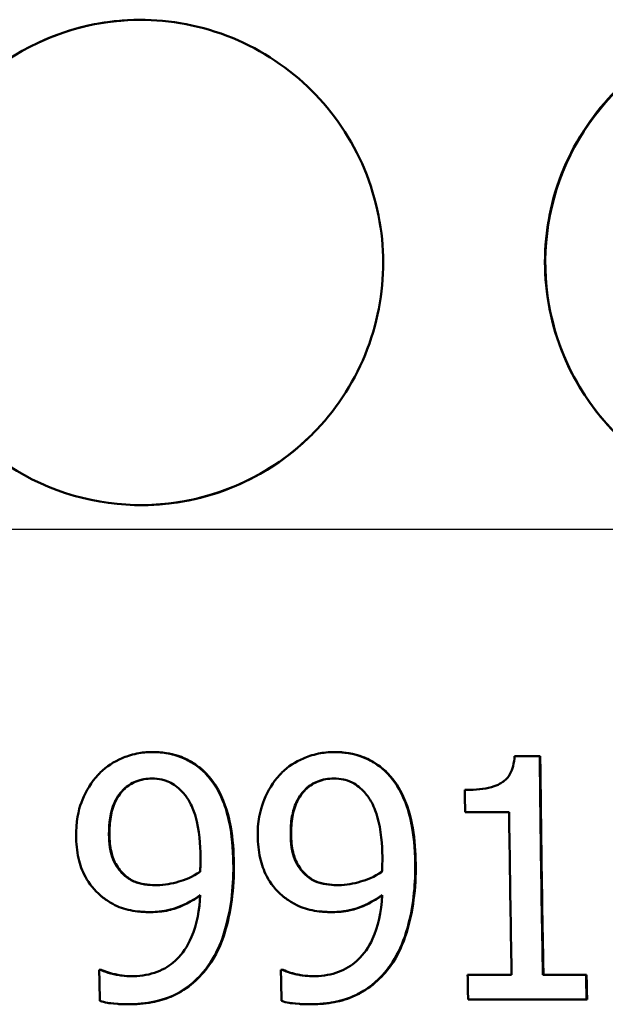
# Model space of a CAD drawing. Units: millimetres. Extents: x 0 to 2100, y 0 to 3932.
# Drawn here: x 1089 to 1096, y 1518 to 1530 of the extents above; entities that cross this region are included whole.
import ezdxf

# ---------------------------------------------------------------- set-up
doc = ezdxf.new("R2010")
doc.units = ezdxf.units.MM
doc.header["$LTSCALE"] = 10
doc.layers.add('Visible Edges(ISO)', color=7, linetype='Continuous', lineweight=50)
doc.layers.add('Visible Tangent Edges(ISO)', color=7, linetype='Continuous', lineweight=25)

msp = doc.modelspace()

# ---------------------------------------------------------------- linework, layer by layer
at = {"layer": 'Visible Edges(ISO)'}
for p, q in [((1090.558, 1524.273), (1090.563, 1524.273)), ((1090.695, 1521.22), (1090.701, 1521.22)), ((1092.942, 1521.22), (1092.947, 1521.22)), ((1095.177, 1521.169), (1095.488, 1521.169)), ((1095.488, 1521.169), (1095.494, 1521.169)), ((1095.109, 1520.476), (1094.565, 1520.476)), ((1090.671, 1519.241), (1090.678, 1519.241)), ((1092.918, 1519.241), (1092.924, 1519.241)), ((1090.042, 1518.529), (1090.061, 1518.529)), ((1090.061, 1518.529), (1090.068, 1518.529)), ((1092.288, 1518.529), (1092.307, 1518.529)), ((1092.307, 1518.529), (1092.314, 1518.529)), ((1094.596, 1518.466), (1095.14, 1518.466)), ((1095.527, 1518.466), (1096.06, 1518.466)), ((1096.06, 1518.466), (1096.066, 1518.466)), ((1090.39, 1518.101), (1090.397, 1518.101)), ((1092.636, 1518.101), (1092.643, 1518.101)), ((1096.066, 1518.159), (1094.602, 1518.159)), ((1096.066, 1518.159), (1096.073, 1518.159))]:
    msp.add_line(p, q, dxfattribs=at)
for centre, major_axis, start_param, end_param in [((1090.558, 1527.273), (0, 3), 0.000639, 0.438009), ((1098.555, 1527.273), (0, 3), 0.000638, 2.375096), ((1090.558, 1527.273), (0, -3), 3.579602, 7.049682)]:
    msp.add_ellipse(centre, major_axis=major_axis, ratio=0.999627, start_param=start_param, end_param=end_param, dxfattribs=at)
for points, knots in [([(1089.286, 1529.99), (1089.322, 1530.007), (1089.358, 1530.023), (1089.762, 1530.194), (1090.163, 1530.271), (1090.916, 1530.275), (1091.318, 1530.201), (1092.059, 1529.897), (1092.398, 1529.667), (1092.934, 1529.134), (1093.167, 1528.796), (1093.475, 1528.056), (1093.552, 1527.654), (1093.553, 1527.276)], [1.2343734, 1.2343734, 1.2343734, 1.2343734, 1.245637, 1.245637, 1.3596557, 1.3596557, 1.4730623, 1.4730623, 1.5864689, 1.5864689, 1.699814, 1.699814, 1.8131592, 1.8131592, 1.8131592, 1.8131592]), ([(1096.475, 1525.112), (1096.459, 1525.127), (1096.443, 1525.143), (1096.163, 1525.425), (1095.932, 1525.762), (1095.627, 1526.5), (1095.552, 1526.901), (1095.552, 1527.654), (1095.627, 1528.056), (1095.935, 1528.796), (1096.166, 1529.134), (1096.702, 1529.667), (1097.041, 1529.897), (1097.784, 1530.201), (1098.187, 1530.275), (1098.944, 1530.271), (1099.347, 1530.194), (1099.755, 1530.023), (1099.791, 1530.007), (1099.827, 1529.99)], [0.6715482, 0.6715482, 0.6715482, 0.6715482, 0.6781125, 0.6781125, 0.7910175, 0.7910175, 0.9039226, 0.9039226, 1.0172678, 1.0172678, 1.1306129, 1.1306129, 1.2440195, 1.2440195, 1.3574261, 1.3574261, 1.4714448, 1.4714448, 1.4827083, 1.4827083, 1.4827083, 1.4827083]), ([(1093.553, 1527.276), (1093.554, 1526.901), (1093.48, 1526.5), (1093.177, 1525.762), (1092.949, 1525.425), (1092.669, 1525.143), (1092.654, 1525.127), (1092.638, 1525.112)], [0, 0, 0, 0, 0.1129051, 0.1129051, 0.2258101, 0.2258101, 0.2323744, 0.2323744, 0.2323744, 0.2323744]), ([(1092.638, 1525.112), (1092.381, 1524.864), (1092.064, 1524.651), (1091.35, 1524.351), (1090.951, 1524.275), (1090.572, 1524.273), (1090.567, 1524.273), (1090.563, 1524.273)], [0.2323744, 0.2323744, 0.2323744, 0.2323744, 0.3389138, 0.3389138, 0.4520175, 0.4520175, 0.453355, 0.453355, 0.453355, 0.453355]), ([(1090.695, 1521.22), (1090.632, 1521.22), (1090.57, 1521.214), (1090.434, 1521.185), (1090.371, 1521.163), (1090.223, 1521.101), (1090.132, 1521.042), (1090.046, 1520.957), (1090.037, 1520.948), (1090.029, 1520.938)], [-0.06581408, -0.06581408, -0.06581408, -0.06581408, -0.05360282, -0.05360282, -0.03852521, -0.03852521, -0.00412452, -0.00412452, 0, 0, 0, 0]), ([(1091.362, 1520.95), (1091.323, 1520.992), (1091.279, 1521.029), (1091.185, 1521.095), (1091.135, 1521.122), (1091.009, 1521.177), (1090.897, 1521.213), (1090.724, 1521.22), (1090.71, 1521.22), (1090.695, 1521.22)], [-0.1212518, -0.1212518, -0.1212518, -0.1212518, -0.0864989, -0.0864989, -0.0520913, -0.0520913, -0.0044408, -0.0044408, 0, 0, 0, 0]), ([(1090.701, 1521.22), (1090.813, 1521.22), (1090.924, 1521.205), (1091.094, 1521.145), (1091.155, 1521.116), (1091.269, 1521.042), (1091.321, 1520.999), (1091.368, 1520.95)], [0, 0, 0, 0, 0.03377425, 0.03377425, 0.05405302, 0.05405302, 0.07469744, 0.07469744, 0.07469744, 0.07469744]), ([(1092.942, 1521.22), (1092.878, 1521.22), (1092.815, 1521.213), (1092.676, 1521.184), (1092.611, 1521.161), (1092.466, 1521.099), (1092.377, 1521.041), (1092.292, 1520.957), (1092.283, 1520.948), (1092.274, 1520.938)], [-0.06453777, -0.06453777, -0.06453777, -0.06453777, -0.05248052, -0.05248052, -0.03748811, -0.03748811, -0.0040584, -0.0040584, 0, 0, 0, 0]), ([(1093.61, 1520.95), (1093.57, 1520.991), (1093.527, 1521.029), (1093.433, 1521.094), (1093.384, 1521.122), (1093.257, 1521.177), (1093.144, 1521.213), (1092.971, 1521.22), (1092.956, 1521.22), (1092.942, 1521.22)], [-0.1201812, -0.1201812, -0.1201812, -0.1201812, -0.0859129, -0.0859129, -0.0520466, -0.0520466, -0.0044082, -0.0044082, 0, 0, 0, 0]), ([(1092.947, 1521.22), (1093.07, 1521.22), (1093.191, 1521.202), (1093.345, 1521.142), (1093.408, 1521.115), (1093.528, 1521.033), (1093.574, 1520.994), (1093.615, 1520.95)], [0, 0, 0, 0, 0.03690835, 0.03690835, 0.04971932, 0.04971932, 0.05902215, 0.05902215, 0.05902215, 0.05902215]), ([(1095.177, 1521.169), (1095.174, 1521.128), (1095.168, 1521.086), (1095.149, 1521.012), (1095.136, 1520.978), (1095.101, 1520.915), (1095.078, 1520.886), (1095.032, 1520.849), (1094.996, 1520.821), (1094.837, 1520.768), (1094.731, 1520.755), (1094.604, 1520.751), (1094.583, 1520.751), (1094.562, 1520.751)], [-0.2038834, -0.2038834, -0.2038834, -0.2038834, -0.1528977, -0.1528977, -0.1091592, -0.1091592, -0.0636567, -0.0636567, -0.0383, -0.0383, -0.0063378, -0.0063378, 0, 0, 0, 0]), ([(1095.527, 1518.466), (1095.525, 1518.584), (1095.522, 1518.705), (1095.51, 1519.399), (1095.501, 1520.01), (1095.492, 1520.777), (1095.49, 1520.97), (1095.488, 1521.169)], [5.4362562, 5.4362562, 5.4362562, 5.4362562, 5.4768777, 5.4768777, 5.6657054, 5.6657054, 5.7259103, 5.7259103, 5.7259103, 5.7259103]), ([(1095.494, 1521.169), (1095.496, 1520.997), (1095.498, 1520.829), (1095.506, 1520.098), (1095.514, 1519.499), (1095.528, 1518.778), (1095.531, 1518.619), (1095.534, 1518.466)], [0.3177864, 0.3177864, 0.3177864, 0.3177864, 0.370214, 0.370214, 0.5553393, 0.5553393, 0.6087478, 0.6087478, 0.6087478, 0.6087478]), ([(1090.029, 1520.938), (1089.943, 1520.846), (1089.879, 1520.741), (1089.802, 1520.548), (1089.76, 1520.418), (1089.756, 1520.216), (1089.756, 1520.2), (1089.756, 1520.184)], [-0.1556861, -0.1556861, -0.1556861, -0.1556861, -0.0670232, -0.0670232, -0.005252, -0.005252, 0, 0, 0, 0]), ([(1090.163, 1520.201), (1090.161, 1520.34), (1090.178, 1520.477), (1090.267, 1520.677), (1090.313, 1520.729), (1090.39, 1520.802), (1090.439, 1520.834), (1090.558, 1520.881), (1090.626, 1520.892), (1090.696, 1520.892)], [-0.0763506, -0.0763506, -0.0763506, -0.0763506, -0.05500191, -0.05500191, -0.03962482, -0.03962482, -0.02099299, -0.02099299, 0, 0, 0, 0]), ([(1090.699, 1520.892), (1090.63, 1520.892), (1090.563, 1520.881), (1090.446, 1520.835), (1090.399, 1520.804), (1090.318, 1520.729), (1090.277, 1520.68), (1090.214, 1520.547), (1090.195, 1520.482), (1090.172, 1520.346), (1090.168, 1520.273), (1090.169, 1520.201)], [0.00030251, 0.00030251, 0.00030251, 0.00030251, 0.0210679, 0.0210679, 0.03908901, 0.03908901, 0.05621756, 0.05621756, 0.07086274, 0.07086274, 0.0865745, 0.0865745, 0.0865745, 0.0865745]), ([(1090.696, 1520.892), (1090.736, 1520.892), (1090.776, 1520.888), (1090.876, 1520.866), (1090.915, 1520.846), (1090.983, 1520.811), (1091.032, 1520.767), (1091.073, 1520.722)], [-0.02554791, -0.02554791, -0.02554791, -0.02554791, -0.02293129, -0.02293129, -0.01901422, -0.01901422, 0, 0, 0, 0]), ([(1091.7, 1519.839), (1091.695, 1520.245), (1091.626, 1520.476), (1091.532, 1520.713), (1091.474, 1520.82), (1091.384, 1520.926), (1091.373, 1520.938), (1091.362, 1520.95)], [-0.08624869, -0.08624869, -0.08624869, -0.08624869, -0.04260845, -0.04260845, -0.00502041, -0.00502041, 0, 0, 0, 0]), ([(1091.368, 1520.95), (1091.444, 1520.869), (1091.503, 1520.776), (1091.623, 1520.522), (1091.654, 1520.373), (1091.694, 1520.146), (1091.704, 1519.988), (1091.707, 1519.839)], [0, 0, 0, 0, 0.0341323, 0.0341323, 0.0889546, 0.0889546, 0.1964828, 0.1964828, 0.1964828, 0.1964828]), ([(1092.274, 1520.938), (1092.188, 1520.846), (1092.125, 1520.741), (1092.048, 1520.548), (1092.006, 1520.418), (1092.001, 1520.216), (1092.001, 1520.2), (1092.001, 1520.184)], [-0.1558825, -0.1558825, -0.1558825, -0.1558825, -0.0670058, -0.0670058, -0.0052125, -0.0052125, 0, 0, 0, 0]), ([(1092.409, 1520.201), (1092.408, 1520.275), (1092.412, 1520.35), (1092.436, 1520.484), (1092.454, 1520.545), (1092.515, 1520.676), (1092.557, 1520.727), (1092.64, 1520.805), (1092.688, 1520.836), (1092.806, 1520.882), (1092.874, 1520.892), (1092.942, 1520.892)], [-0.08602655, -0.08602655, -0.08602655, -0.08602655, -0.06991723, -0.06991723, -0.05629951, -0.05629951, -0.03884733, -0.03884733, -0.02066888, -0.02066888, 0, 0, 0, 0]), ([(1092.945, 1520.892), (1092.877, 1520.892), (1092.811, 1520.881), (1092.695, 1520.836), (1092.648, 1520.806), (1092.569, 1520.734), (1092.528, 1520.687), (1092.462, 1520.555), (1092.443, 1520.488), (1092.418, 1520.348), (1092.414, 1520.274), (1092.415, 1520.201)], [0.00030034, 0.00030034, 0.00030034, 0.00030034, 0.02073468, 0.02073468, 0.038312, 0.038312, 0.05446796, 0.05446796, 0.06913558, 0.06913558, 0.08472634, 0.08472634, 0.08472634, 0.08472634]), ([(1092.942, 1520.892), (1092.983, 1520.892), (1093.023, 1520.888), (1093.088, 1520.874), (1093.128, 1520.864), (1093.228, 1520.812), (1093.278, 1520.768), (1093.321, 1520.722)], [-0.05632492, -0.05632492, -0.05632492, -0.05632492, -0.03399348, -0.03399348, -0.01940335, -0.01940335, 0, 0, 0, 0]), ([(1093.948, 1519.839), (1093.943, 1520.244), (1093.875, 1520.473), (1093.782, 1520.709), (1093.723, 1520.819), (1093.632, 1520.926), (1093.621, 1520.938), (1093.61, 1520.95)], [-0.08629491, -0.08629491, -0.08629491, -0.08629491, -0.0436641, -0.0436641, -0.00503892, -0.00503892, 0, 0, 0, 0]), ([(1093.615, 1520.95), (1093.694, 1520.868), (1093.754, 1520.772), (1093.873, 1520.514), (1093.904, 1520.365), (1093.943, 1520.136), (1093.953, 1519.984), (1093.955, 1519.839)], [0, 0, 0, 0, 0.035094, 0.035094, 0.0905671, 0.0905671, 0.1884514, 0.1884514, 0.1884514, 0.1884514]), ([(1091.073, 1520.722), (1091.11, 1520.684), (1091.139, 1520.64), (1091.196, 1520.535), (1091.218, 1520.473), (1091.283, 1520.258), (1091.292, 1520.062), (1091.294, 1519.929)], [-0.06667061, -0.06667061, -0.06667061, -0.06667061, -0.05724515, -0.05724515, -0.04459385, -0.04459385, 0, 0, 0, 0]), ([(1093.321, 1520.722), (1093.357, 1520.684), (1093.386, 1520.64), (1093.446, 1520.529), (1093.468, 1520.462), (1093.53, 1520.259), (1093.54, 1520.063), (1093.542, 1519.929)], [-0.06187817, -0.06187817, -0.06187817, -0.06187817, -0.05506213, -0.05506213, -0.04498218, -0.04498218, 0, 0, 0, 0]), ([(1094.562, 1520.751), (1094.562, 1520.697), (1094.563, 1520.644), (1094.564, 1520.553), (1094.564, 1520.515), (1094.565, 1520.476)], [0.36055394, 0.36055394, 0.36055394, 0.36055394, 0.37764546, 0.37764546, 0.39004997, 0.39004997, 0.39004997, 0.39004997]), ([(1095.109, 1520.476), (1095.116, 1519.929), (1095.124, 1519.361), (1095.136, 1518.705), (1095.138, 1518.584), (1095.14, 1518.466)], [0.390052, 0.390052, 0.390052, 0.390052, 0.5664608, 0.5664608, 0.6070579, 0.6070579, 0.6070579, 0.6070579]), ([(1089.756, 1520.184), (1089.757, 1520.091), (1089.766, 1519.997), (1089.805, 1519.827), (1089.832, 1519.751), (1089.918, 1519.59), (1089.981, 1519.511), (1090.071, 1519.435), (1090.081, 1519.427), (1090.092, 1519.419)], [-0.09438542, -0.09438542, -0.09438542, -0.09438542, -0.06355126, -0.06355126, -0.03658418, -0.03658418, -0.00416802, -0.00416802, 0, 0, 0, 0]), ([(1090.374, 1519.679), (1090.338, 1519.707), (1090.307, 1519.74), (1090.25, 1519.815), (1090.23, 1519.855), (1090.176, 1519.985), (1090.164, 1520.099), (1090.163, 1520.201)], [-0.05673201, -0.05673201, -0.05673201, -0.05673201, -0.04595441, -0.04595441, -0.0338209, -0.0338209, 0, 0, 0, 0]), ([(1090.169, 1520.201), (1090.17, 1520.129), (1090.176, 1520.053), (1090.206, 1519.924), (1090.226, 1519.869), (1090.29, 1519.764), (1090.331, 1519.719), (1090.38, 1519.679)], [0, 0, 0, 0, 0.0240894, 0.0240894, 0.04391018, 0.04391018, 0.06349358, 0.06349358, 0.06349358, 0.06349358]), ([(1092.001, 1520.184), (1092.003, 1520.092), (1092.011, 1519.999), (1092.049, 1519.831), (1092.075, 1519.756), (1092.161, 1519.593), (1092.225, 1519.513), (1092.316, 1519.435), (1092.327, 1519.427), (1092.338, 1519.419)], [-0.09517845, -0.09517845, -0.09517845, -0.09517845, -0.06454256, -0.06454256, -0.03770246, -0.03770246, -0.00418622, -0.00418622, 0, 0, 0, 0]), ([(1092.62, 1519.679), (1092.584, 1519.707), (1092.553, 1519.74), (1092.496, 1519.815), (1092.476, 1519.855), (1092.422, 1519.985), (1092.41, 1520.099), (1092.409, 1520.201)], [-0.05702785, -0.05702785, -0.05702785, -0.05702785, -0.04617872, -0.04617872, -0.03396616, -0.03396616, 0, 0, 0, 0]), ([(1092.415, 1520.201), (1092.416, 1520.128), (1092.422, 1520.051), (1092.453, 1519.922), (1092.473, 1519.867), (1092.537, 1519.764), (1092.577, 1519.718), (1092.626, 1519.679)], [0, 0, 0, 0, 0.02438405, 0.02438405, 0.04429503, 0.04429503, 0.06392632, 0.06392632, 0.06392632, 0.06392632]), ([(1091.294, 1519.929), (1091.295, 1519.875), (1091.294, 1519.85), (1091.292, 1519.793), (1091.291, 1519.764), (1091.289, 1519.739)], [-0.0184783, -0.0184783, -0.0184783, -0.0184783, -0.00823874, -0.00823874, 0, 0, 0, 0]), ([(1093.542, 1519.929), (1093.542, 1519.875), (1093.542, 1519.85), (1093.54, 1519.793), (1093.539, 1519.764), (1093.537, 1519.739)], [-0.01853106, -0.01853106, -0.01853106, -0.01853106, -0.0082175, -0.0082175, 0, 0, 0, 0]), ([(1091.391, 1518.58), (1091.465, 1518.683), (1091.522, 1518.799), (1091.619, 1519.072), (1091.65, 1519.227), (1091.689, 1519.482), (1091.699, 1519.622), (1091.701, 1519.789), (1091.701, 1519.814), (1091.7, 1519.839)], [-0.1309487, -0.1309487, -0.1309487, -0.1309487, -0.0985085, -0.0985085, -0.0567216, -0.0567216, -0.0084573, -0.0084573, 0, 0, 0, 0]), ([(1091.707, 1519.839), (1091.709, 1519.686), (1091.7, 1519.535), (1091.663, 1519.255), (1091.634, 1519.116), (1091.549, 1518.844), (1091.486, 1518.703), (1091.398, 1518.58)], [0, 0, 0, 0, 0.0520781, 0.0520781, 0.0991057, 0.0991057, 0.1527979, 0.1527979, 0.1527979, 0.1527979]), ([(1093.639, 1518.58), (1093.717, 1518.688), (1093.775, 1518.81), (1093.874, 1519.096), (1093.905, 1519.259), (1093.939, 1519.509), (1093.948, 1519.636), (1093.949, 1519.789), (1093.949, 1519.814), (1093.948, 1519.839)], [-0.1296911, -0.1296911, -0.1296911, -0.1296911, -0.0957976, -0.0957976, -0.0519895, -0.0519895, -0.0084259, -0.0084259, 0, 0, 0, 0]), ([(1093.955, 1519.839), (1093.957, 1519.687), (1093.949, 1519.538), (1093.911, 1519.259), (1093.883, 1519.12), (1093.798, 1518.847), (1093.735, 1518.705), (1093.646, 1518.58)], [0, 0, 0, 0, 0.0514801, 0.0514801, 0.0983023, 0.0983023, 0.1519761, 0.1519761, 0.1519761, 0.1519761]), ([(1090.756, 1519.574), (1090.695, 1519.574), (1090.589, 1519.579), (1090.456, 1519.623), (1090.413, 1519.647), (1090.374, 1519.679)], [-0.0422487, -0.0422487, -0.0422487, -0.0422487, -0.01538153, -0.01538153, 0, 0, 0, 0]), ([(1090.38, 1519.679), (1090.418, 1519.648), (1090.461, 1519.623), (1090.587, 1519.581), (1090.683, 1519.574), (1090.759, 1519.574)], [0, 0, 0, 0, 0.01527527, 0.01527527, 0.03971001, 0.03971001, 0.03971001, 0.03971001]), ([(1091.289, 1519.739), (1091.195, 1519.675), (1091.098, 1519.639), (1090.941, 1519.592), (1090.849, 1519.574), (1090.756, 1519.574)], [-0.05072117, -0.05072117, -0.05072117, -0.05072117, -0.02807151, -0.02807151, 0, 0, 0, 0]), ([(1093.003, 1519.574), (1092.93, 1519.574), (1092.831, 1519.581), (1092.704, 1519.622), (1092.659, 1519.647), (1092.62, 1519.679)], [-0.04049498, -0.04049498, -0.04049498, -0.04049498, -0.01576637, -0.01576637, 0, 0, 0, 0]), ([(1092.626, 1519.679), (1092.665, 1519.647), (1092.709, 1519.622), (1092.839, 1519.58), (1092.941, 1519.574), (1093.005, 1519.574)], [0, 0, 0, 0, 0.01568771, 0.01568771, 0.04133503, 0.04133503, 0.04133503, 0.04133503]), ([(1093.537, 1519.739), (1093.443, 1519.675), (1093.345, 1519.639), (1093.187, 1519.592), (1093.095, 1519.574), (1093.003, 1519.574)], [-0.05063728, -0.05063728, -0.05063728, -0.05063728, -0.02782234, -0.02782234, 0, 0, 0, 0]), ([(1091.291, 1519.45), (1091.282, 1519.272), (1091.253, 1519.093), (1091.131, 1518.808), (1091.065, 1518.722), (1090.945, 1518.602), (1090.875, 1518.552), (1090.704, 1518.478), (1090.608, 1518.457), (1090.484, 1518.449), (1090.46, 1518.449), (1090.436, 1518.449)], [-0.1334471, -0.1334471, -0.1334471, -0.1334471, -0.0965048, -0.0965048, -0.0672984, -0.0672984, -0.0379985, -0.0379985, -0.0071644, -0.0071644, 0, 0, 0, 0]), ([(1090.671, 1519.241), (1090.771, 1519.241), (1090.867, 1519.254), (1091.026, 1519.302), (1091.126, 1519.341), (1091.271, 1519.436), (1091.281, 1519.443), (1091.291, 1519.45)], [-0.1279089, -0.1279089, -0.1279089, -0.1279089, -0.0560399, -0.0560399, -0.0040677, -0.0040677, 0, 0, 0, 0]), ([(1091.291, 1519.446), (1091.228, 1519.403), (1091.16, 1519.362), (1091.021, 1519.298), (1090.96, 1519.278), (1090.828, 1519.248), (1090.753, 1519.241), (1090.678, 1519.241)], [0.00085992, 0.00085992, 0.00085992, 0.00085992, 0.02559126, 0.02559126, 0.04966546, 0.04966546, 0.07858455, 0.07858455, 0.07858455, 0.07858455]), ([(1093.539, 1519.45), (1093.528, 1519.239), (1093.49, 1519.059), (1093.373, 1518.804), (1093.313, 1518.72), (1093.184, 1518.596), (1093.115, 1518.549), (1092.946, 1518.477), (1092.852, 1518.457), (1092.73, 1518.449), (1092.706, 1518.449), (1092.682, 1518.449)], [-0.1434129, -0.1434129, -0.1434129, -0.1434129, -0.0975757, -0.0975757, -0.0651336, -0.0651336, -0.0370762, -0.0370762, -0.007095, -0.007095, 0, 0, 0, 0]), ([(1092.918, 1519.241), (1093.017, 1519.241), (1093.114, 1519.253), (1093.274, 1519.302), (1093.373, 1519.341), (1093.518, 1519.436), (1093.529, 1519.443), (1093.539, 1519.45)], [-0.1258398, -0.1258398, -0.1258398, -0.1258398, -0.0551857, -0.0551857, -0.0039993, -0.0039993, 0, 0, 0, 0]), ([(1093.539, 1519.446), (1093.474, 1519.402), (1093.404, 1519.36), (1093.263, 1519.296), (1093.203, 1519.277), (1093.072, 1519.248), (1092.999, 1519.241), (1092.924, 1519.241)], [0.00084522, 0.00084522, 0.00084522, 0.00084522, 0.02583713, 0.02583713, 0.04937968, 0.04937968, 0.07788273, 0.07788273, 0.07788273, 0.07788273]), ([(1090.092, 1519.419), (1090.129, 1519.391), (1090.168, 1519.365), (1090.283, 1519.302), (1090.351, 1519.279), (1090.467, 1519.256), (1090.506, 1519.25), (1090.566, 1519.245), (1090.587, 1519.243), (1090.618, 1519.242), (1090.629, 1519.242), (1090.645, 1519.241), (1090.65, 1519.241), (1090.661, 1519.241), (1090.666, 1519.241), (1090.671, 1519.241)], [-0.06108469, -0.06108469, -0.06108469, -0.06108469, -0.04813493, -0.04813493, -0.0245544, -0.0245544, -0.01266643, -0.01266643, -0.00643835, -0.00643835, -0.00324138, -0.00324138, -0.0016158, -0.0016158, 0, 0, 0, 0]), ([(1092.338, 1519.419), (1092.375, 1519.391), (1092.415, 1519.365), (1092.53, 1519.302), (1092.597, 1519.279), (1092.714, 1519.256), (1092.753, 1519.25), (1092.813, 1519.245), (1092.834, 1519.243), (1092.865, 1519.242), (1092.875, 1519.242), (1092.891, 1519.241), (1092.897, 1519.241), (1092.907, 1519.241), (1092.913, 1519.241), (1092.918, 1519.241)], [-0.06180439, -0.06180439, -0.06180439, -0.06180439, -0.04831377, -0.04831377, -0.02446347, -0.02446347, -0.01260078, -0.01260078, -0.0064003, -0.0064003, -0.00322097, -0.00322097, -0.00160516, -0.00160516, 0, 0, 0, 0]), ([(1090.39, 1518.101), (1090.506, 1518.101), (1090.621, 1518.111), (1090.862, 1518.164), (1090.951, 1518.205), (1091.151, 1518.314), (1091.266, 1518.418), (1091.371, 1518.551), (1091.381, 1518.566), (1091.391, 1518.58)], [-0.09971828, -0.09971828, -0.09971828, -0.09971828, -0.08171174, -0.08171174, -0.06012903, -0.06012903, -0.00627757, -0.00627757, 0, 0, 0, 0]), ([(1091.398, 1518.58), (1091.343, 1518.503), (1091.279, 1518.43), (1091.138, 1518.31), (1091.045, 1518.244), (1090.855, 1518.164), (1090.777, 1518.141), (1090.599, 1518.108), (1090.498, 1518.101), (1090.397, 1518.101)], [0, 0, 0, 0, 0.0341413, 0.0341413, 0.0643541, 0.0643541, 0.0830857, 0.0830857, 0.1052659, 0.1052659, 0.1052659, 0.1052659]), ([(1092.636, 1518.101), (1092.754, 1518.101), (1092.872, 1518.111), (1093.112, 1518.165), (1093.202, 1518.207), (1093.404, 1518.319), (1093.516, 1518.421), (1093.618, 1518.551), (1093.629, 1518.566), (1093.639, 1518.58)], [-0.102742, -0.102742, -0.102742, -0.102742, -0.0817838, -0.0817838, -0.0578238, -0.0578238, -0.0061682, -0.0061682, 0, 0, 0, 0]), ([(1093.646, 1518.58), (1093.59, 1518.502), (1093.525, 1518.43), (1093.383, 1518.308), (1093.289, 1518.242), (1093.09, 1518.159), (1093.004, 1518.136), (1092.825, 1518.107), (1092.734, 1518.101), (1092.643, 1518.101)], [0, 0, 0, 0, 0.0337785, 0.0337785, 0.064053, 0.064053, 0.0848121, 0.0848121, 0.1050948, 0.1050948, 0.1050948, 0.1050948]), ([(1090.436, 1518.449), (1090.37, 1518.449), (1090.287, 1518.456), (1090.144, 1518.494), (1090.103, 1518.507), (1090.068, 1518.525), (1090.065, 1518.527), (1090.061, 1518.529)], [-0.03958222, -0.03958222, -0.03958222, -0.03958222, -0.01209366, -0.01209366, -0.00116829, -0.00116829, 0, 0, 0, 0]), ([(1090.068, 1518.529), (1090.093, 1518.515), (1090.126, 1518.503), (1090.213, 1518.476), (1090.311, 1518.449), (1090.44, 1518.449)], [0, 0, 0, 0, 0.00895877, 0.00895877, 0.02398637, 0.02398637, 0.02398637, 0.02398637]), ([(1092.682, 1518.449), (1092.597, 1518.449), (1092.516, 1518.46), (1092.392, 1518.493), (1092.35, 1518.507), (1092.314, 1518.525), (1092.31, 1518.527), (1092.307, 1518.529)], [-0.03458373, -0.03458373, -0.03458373, -0.03458373, -0.01249483, -0.01249483, -0.00117399, -0.00117399, 0, 0, 0, 0]), ([(1092.314, 1518.529), (1092.34, 1518.514), (1092.373, 1518.502), (1092.463, 1518.475), (1092.559, 1518.449), (1092.686, 1518.449)], [0, 0, 0, 0, 0.00930383, 0.00930383, 0.02480168, 0.02480168, 0.02480168, 0.02480168]), ([(1090.05, 1518.142), (1090.08, 1518.133), (1090.112, 1518.125), (1090.159, 1518.117), (1090.198, 1518.11), (1090.291, 1518.104), (1090.311, 1518.103), (1090.342, 1518.102), (1090.351, 1518.101), (1090.366, 1518.101), (1090.371, 1518.101), (1090.378, 1518.101), (1090.381, 1518.101), (1090.386, 1518.101), (1090.388, 1518.101), (1090.39, 1518.101)], [-0.07697079, -0.07697079, -0.07697079, -0.07697079, -0.0338066, -0.0338066, -0.01207072, -0.01207072, -0.00589773, -0.00589773, -0.00291445, -0.00291445, -0.00144757, -0.00144757, -0.0007191, -0.0007191, 0, 0, 0, 0]), ([(1092.296, 1518.142), (1092.326, 1518.133), (1092.358, 1518.125), (1092.405, 1518.117), (1092.444, 1518.11), (1092.537, 1518.104), (1092.558, 1518.103), (1092.588, 1518.102), (1092.598, 1518.101), (1092.612, 1518.101), (1092.617, 1518.101), (1092.624, 1518.101), (1092.627, 1518.101), (1092.632, 1518.101), (1092.634, 1518.101), (1092.636, 1518.101)], [-0.08027623, -0.08027623, -0.08027623, -0.08027623, -0.03380842, -0.03380842, -0.01199353, -0.01199353, -0.00585666, -0.00585666, -0.00289325, -0.00289325, -0.00143678, -0.00143678, -0.00071364, -0.00071364, 0, 0, 0, 0])]:
    msp.add_open_spline(points, degree=3, knots=knots, dxfattribs=at)
for points in [[(1090.042, 1518.529), (1090.045, 1518.397), (1090.047, 1518.268), (1090.05, 1518.142)], [(1092.288, 1518.529), (1092.29, 1518.397), (1092.293, 1518.268), (1092.296, 1518.142)], [(1094.596, 1518.466), (1094.598, 1518.362), (1094.6, 1518.259), (1094.602, 1518.159)], [(1096.066, 1518.159), (1096.064, 1518.259), (1096.062, 1518.362), (1096.06, 1518.466)], [(1096.066, 1518.466), (1096.069, 1518.361), (1096.071, 1518.259), (1096.073, 1518.159)]]:
    msp.add_open_spline(points, degree=3, dxfattribs=at)
at = {"layer": 'Visible Tangent Edges(ISO)'}
for p, q in [((1142.819, 1523.971), (1048.86, 1523.971)), ((1091.362, 1520.95), (1091.368, 1520.95)), ((1093.61, 1520.95), (1093.615, 1520.95)), ((1090.163, 1520.201), (1090.169, 1520.201)), ((1092.409, 1520.201), (1092.415, 1520.201)), ((1091.7, 1519.839), (1091.707, 1519.839)), ((1093.948, 1519.839), (1093.955, 1519.839)), ((1090.374, 1519.679), (1090.38, 1519.679)), ((1092.62, 1519.679), (1092.626, 1519.679)), ((1091.391, 1518.58), (1091.398, 1518.58)), ((1093.639, 1518.58), (1093.646, 1518.58))]:
    msp.add_line(p, q, dxfattribs=at)

doc.saveas('drawing.dxf')
